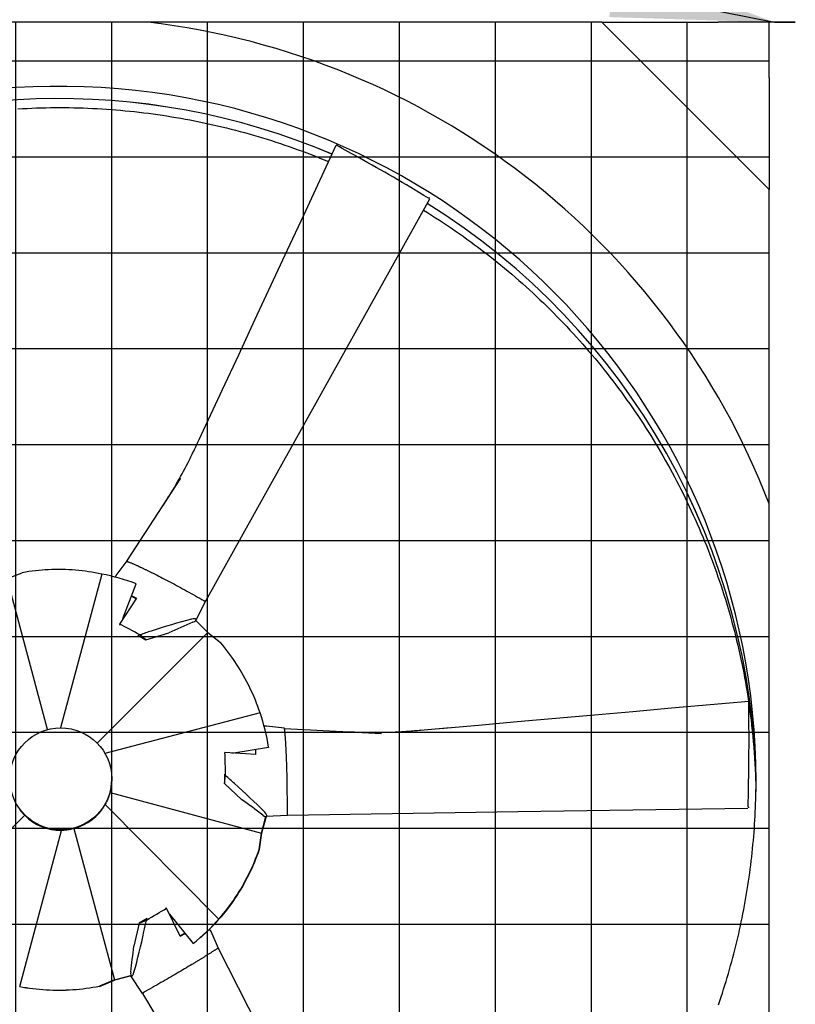
# Model space of a CAD drawing. Extents: x 0 to 1000, y 0 to 750.
# Drawn here: x 842 to 879, y 496 to 543 of the extents above; entities that cross this region are included whole.
import ezdxf

# ---------------------------------------------------------------- set-up
doc = ezdxf.new("R2010")
doc.units = 0
doc.header["$LTSCALE"] = 32
doc.header["$MEASUREMENT"] = 0
doc.layers.add('RH-ALL', color=3, linetype='CONTINUOUS')
doc.styles.add('SUBMITTAL', font='simplex.shx', dxfattribs={"width": 0.75})
doc.dimstyles.new('SUBMITTAL', dxfattribs={"dimtxt": 0.09375, "dimasz": 0.09375, "dimexe": 0.03125, "dimexo": 0.0625, "dimgap": 0.0625, "dimtad": 0, "dimdec": 4, "dimzin": 0, "dimdsep": 46, "dimlunit": 4, "dimtxsty": 'SUBMITTAL', "dimcen": 0.09375, "dimclre": 6, "dimadec": 0, "dimazin": 0, "dimtfac": 1, "dimtdec": 0, "dimtofl": 0, "dimtmove": 0, "dimatfit": 3, "dimfxl": 0, "dimfrac": 2, "dimtolj": 1, "dimtzin": 0, "dimarcsym": 0})

msp = doc.modelspace()

# ---------------------------------------------------------------- hatches: boundary and pattern name
at = {"layer": 'RH-ALL'}
h = msp.add_hatch(dxfattribs=at)
h.set_pattern_fill('NET', color=5, scale=36.7, style=0)
h.set_pattern_definition([(0, (676.2204, 990.316), (0, 4.5875), []), (90, (676.2204, 990.316), (-4.5875, 3e-16), [])])
h.paths.add_polyline_path([(810.4017, 447.5894), (810.4008, 542.5899), (877.4008, 542.5894), (877.4008, 447.5894)])

# ---------------------------------------------------------------- linework, layer by layer
at = {"layer": 'RH-ALL', "color": 5}
for p, q in [((869.4008, 542.5894), (807.9008, 542.5894)), ((869.4008, 542.5894), (874.9633, 542.5894)), ((877.4008, 534.5894), (869.4008, 542.5894)), ((878.6508, 542.5894), (874.9633, 542.5894)), ((877.4008, 539.9269), (877.4008, 542.5894)), ((878.6508, 542.5889), (877.6598, 542.5889)), ((877.4008, 539.9269), (877.4008, 534.5894)), ((877.4008, 447.5889), (877.4008, 534.5894)), ((846.6897, 516.819), (849.2749, 520.7847)), ((846.6926, 516.8256), (846.166, 516.1278)), ((840.9571, 515.9826), (841.6789, 516.2654)), ((845.49, 516.1984), (843.5057, 508.8422)), ((847.2914, 516.5537), (847.2915, 516.5536)), ((842.8908, 508.7582), (840.9571, 515.9826)), ((846.5, 514.0696), (847.1381, 515.7357)), ((847.1381, 515.7357), (847.1381, 515.7308)), ((847.1414, 515.0408), (846.3272, 513.8079)), ((846.9109, 515.1373), (847.1244, 515.015)), ((850.453, 514.9039), (849.991, 513.9966)), ((850.3688, 514.9281), (850.3695, 514.9278)), ((850.5551, 513.4082), (849.978, 513.9777)), ((845.2597, 508.1183), (850.5551, 513.4082)), ((846.3272, 513.8079), (846.3655, 513.7555)), ((847.5963, 513.0503), (848.6926, 513.3874)), ((850.5551, 513.4082), (851.1687, 512.9202)), ((847.2131, 513.2699), (847.5963, 513.0503)), ((847.5963, 513.0503), (847.3121, 513.2918)), ((853.0546, 509.5652), (845.6399, 507.6184)), ((854.2298, 508.8201), (853.3594, 508.9281)), ((854.2216, 508.8195), (858.8587, 508.5752)), ((854.2663, 508.1814), (854.2663, 508.1813)), ((851.7087, 507.6389), (853.4654, 507.9142)), ((852.8357, 507.8103), (852.8345, 507.569)), ((853.4654, 507.9142), (853.4654, 507.9092)), ((851.3775, 507.6595), (851.3565, 507.597)), ((852.8587, 507.5675), (851.3775, 507.6595)), ((845.9633, 506.3802), (845.9633, 506.4057)), ((851.3517, 506.6249), (851.3496, 506.1854)), ((851.3496, 506.1854), (851.4049, 506.5591)), ((876.7758, 506.3938), (876.7758, 506.3948)), ((851.3496, 506.1854), (852.1853, 505.4075)), ((845.88, 505.7547), (853.1238, 503.8117)), ((851.0904, 499.6996), (845.6515, 505.1771)), ((841.8016, 504.6638), (836.4965, 499.3641)), ((853.1238, 503.8117), (853.3364, 504.5959)), ((853.3399, 504.5957), (853.1238, 503.7985)), ((854.3675, 504.6484), (853.3473, 504.5957)), ((854.345, 504.7343), (854.3451, 504.7336)), ((841.5616, 496.4673), (843.5556, 503.9331)), ((844.1558, 504.0323), (846.0945, 496.7897)), ((853.1238, 503.8117), (853.0155, 503.032)), ((853.0155, 503.0188), (853.1238, 503.7985)), ((853.1238, 503.7985), (853.1238, 503.8117)), ((853.0155, 503.032), (853.0155, 503.0188)), ((848.5761, 500.213), (848.5168, 500.197)), ((849.243, 498.8812), (848.5761, 500.213)), ((847.6644, 499.7195), (847.2791, 499.5037)), ((848.7209, 499.9238), (849.8531, 498.5257)), ((847.2791, 499.5037), (847.0186, 498.3938)), ((847.2791, 499.5037), (847.6185, 499.6495)), ((849.4506, 499.0176), (849.2352, 498.8969)), ((851.063, 498.2921), (850.7203, 499.0993)), ((849.8531, 498.5257), (849.8531, 498.5207)), ((851.0586, 498.2982), (853.1803, 494.1162)), ((850.5007, 497.9569), (850.5006, 497.9569)), ((846.0945, 496.7897), (846.8812, 496.9924)), ((846.8884, 496.981), (846.0945, 496.7765)), ((847.4404, 496.1318), (846.8833, 496.9888)), ((846.0945, 496.7897), (845.3726, 496.4891)), ((845.3726, 496.4758), (846.0945, 496.7765)), ((845.3726, 496.4891), (845.3726, 496.4758)), ((846.0945, 496.7765), (846.0945, 496.7897)), ((847.502, 496.195), (847.5014, 496.1946))]:
    msp.add_line(p, q, dxfattribs=at)
at = {"layer": 'RH-ALL', "color": 5, "flags": 128}
for points in [[(841.4748, 538.4518), (841.698, 538.4644), (841.9212, 538.4756), (842.1445, 538.4852), (842.3678, 538.4934), (842.5913, 538.5), (842.8147, 538.5052), (843.0382, 538.5089), (843.2617, 538.511), (843.4852, 538.5117), (843.7087, 538.5108), (843.9322, 538.5084), (844.1556, 538.5046), (844.3791, 538.4992), (844.6025, 538.4923), (844.8258, 538.4839), (845.0491, 538.474), (845.2723, 538.4625), (845.4955, 538.4496), (845.7185, 538.4352), (845.9414, 538.4193), (846.1643, 538.4018), (846.387, 538.3829), (846.6095, 538.3625), (846.832, 538.3406), (847.0542, 538.3172), (847.2763, 538.2923), (847.4983, 538.2659), (847.72, 538.2381), (847.9416, 538.2087), (848.163, 538.1779), (848.3841, 538.1456), (848.6051, 538.1118), (848.8258, 538.0766), (849.0463, 538.0399), (849.2665, 538.0017), (849.4864, 537.962), (849.7061, 537.9208), (849.9255, 537.8782), (850.1446, 537.8342), (850.3635, 537.7886), (850.582, 537.7416), (850.8001, 537.6932), (851.018, 537.6433), (851.2355, 537.5919), (851.4527, 537.5391), (851.6695, 537.4848), (851.886, 537.4291), (852.102, 537.3719), (852.3177, 537.3133), (852.533, 537.2533), (852.7478, 537.1918), (852.9623, 537.1288), (853.1763, 537.0645), (853.3899, 536.9987), (853.6031, 536.9314), (853.8157, 536.8627), (854.028, 536.7926), (854.2397, 536.7211), (854.451, 536.6481), (854.6617, 536.5738), (854.872, 536.4979), (855.0817, 536.4207), (855.2909, 536.3421), (855.4996, 536.2621), (855.7077, 536.1806), (855.9153, 536.0978), (856.1223, 536.0136), (856.3288, 535.928)], [(850.4777, 523.3502), (851.2573, 525.0194), (852.0354, 526.6894), (852.8124, 528.3599), (853.5887, 530.0307), (854.3648, 531.7016), (855.1411, 533.3723), (856.6939, 536.7138)], [(861.161, 534.1331), (855.8056, 524.5205), (850.4513, 514.9073)], [(860.8671, 533.6057), (861.0604, 533.4864), (861.2529, 533.3657), (861.4446, 533.2438), (861.6354, 533.1206), (861.8254, 532.996), (862.0145, 532.8702), (862.2028, 532.743), (862.3902, 532.6146), (862.5767, 532.485), (862.7624, 532.354), (862.9471, 532.2218), (863.1309, 532.0884), (863.3139, 531.9536), (863.4958, 531.8177), (863.6769, 531.6805), (863.857, 531.5421), (864.0362, 531.4024), (864.2144, 531.2615), (864.3917, 531.1195), (864.5679, 530.9761), (864.7432, 530.8316), (864.9175, 530.6859), (865.0907, 530.539), (865.263, 530.391), (865.4342, 530.2417), (865.6045, 530.0913), (865.7736, 529.9397), (865.9418, 529.787), (866.1089, 529.6331), (866.275, 529.4781), (866.44, 529.322), (866.6039, 529.1648), (866.7667, 529.0064), (866.9285, 528.8469), (867.0892, 528.6864), (867.2488, 528.5247), (867.4073, 528.362), (867.5646, 528.1982), (867.7209, 528.0333), (867.876, 527.8674), (868.0301, 527.7004), (868.1829, 527.5324), (868.3346, 527.3634), (868.4852, 527.1933), (868.6346, 527.0222), (868.7829, 526.8501), (868.93, 526.677), (869.0758, 526.5029), (869.2206, 526.3278), (869.3641, 526.1517), (869.5064, 525.9747), (869.6475, 525.7967), (869.7874, 525.6177), (869.926, 525.4378), (870.0634, 525.257), (870.1996, 525.0752), (870.3346, 524.8925), (870.4683, 524.7089), (870.6007, 524.5243), (870.7319, 524.3389), (870.8618, 524.1526), (870.9904, 523.9653), (871.1177, 523.7772), (871.2438, 523.5883), (871.3685, 523.3984), (871.4919, 523.2078), (871.614, 523.0162), (871.7348, 522.8239), (871.8543, 522.6307), (871.9724, 522.4367), (872.0893, 522.2419), (872.2047, 522.0464), (872.3189, 521.85), (872.4317, 521.6528), (872.5431, 521.4549), (872.6532, 521.2563), (872.762, 521.0569), (872.8693, 520.8567), (872.9753, 520.6558), (873.08, 520.4542), (873.1833, 520.2519), (873.2852, 520.049), (873.3857, 519.8453), (873.4848, 519.6409), (873.5825, 519.4359), (873.6789, 519.2302), (873.7738, 519.0239), (873.8673, 518.8169), (873.9595, 518.6093), (874.0502, 518.4011), (874.1395, 518.1922), (874.2273, 517.9828), (874.3138, 517.7727), (874.3988, 517.5621), (874.4824, 517.3509), (874.5646, 517.1392), (874.6453, 516.9269), (874.7245, 516.714), (874.8023, 516.5007), (874.8787, 516.2868), (874.9536, 516.0723), (875.027, 515.8574), (875.0989, 515.642), (875.1694, 515.4261), (875.2384, 515.2097), (875.306, 514.9929), (875.372, 514.7756), (875.4366, 514.5578), (875.4996, 514.3396), (875.5612, 514.121), (875.6212, 513.9019), (875.6798, 513.6825), (875.7368, 513.4627), (875.7924, 513.2424), (875.8464, 513.0218), (875.8989, 512.8009), (875.95, 512.5796), (875.9995, 512.3579), (876.0475, 512.1359), (876.094, 511.9136), (876.1389, 511.691), (876.1824, 511.468), (876.2243, 511.2448), (876.2647, 511.0213), (876.3036, 510.7976), (876.341, 510.5735), (876.3768, 510.3493), (876.4111, 510.1248)], [(848.4219, 519.4744), (848.4229, 519.4759), (848.4247, 519.4787), (848.429, 519.4853), (848.438, 519.4993), (848.4474, 519.5139), (848.457, 519.5289), (848.496, 519.59), (848.535, 519.6515), (848.5741, 519.7134), (848.652, 519.8381), (848.7295, 519.9636), (848.8066, 520.09), (848.883, 520.217), (848.9589, 520.3448), (849.0342, 520.4733), (849.1089, 520.6026), (849.1829, 520.7326), (849.2562, 520.8634), (849.3288, 520.995), (849.4007, 521.1274), (849.4718, 521.2606), (849.542, 521.3946), (849.6114, 521.5295), (849.68, 521.6653), (849.7139, 521.7335), (849.7477, 521.8021), (849.7814, 521.8712), (849.8149, 521.9406), (849.8483, 522.0102), (849.8817, 522.0802), (849.9149, 522.1503), (849.9481, 522.2206), (849.9812, 522.2911), (850.0142, 522.3616), (850.0802, 522.5026), (850.1462, 522.6434), (850.6734, 523.768)], [(846.6897, 516.819), (846.6894, 516.8186), (846.6891, 516.8181), (846.6888, 516.8177), (846.6885, 516.8172), (846.6882, 516.8168), (846.688, 516.8163), (846.6877, 516.8159), (846.6875, 516.8155), (846.6872, 516.8151), (846.687, 516.8147), (846.6868, 516.8143), (846.6865, 516.8139), (846.6863, 516.8135), (846.6862, 516.8131), (846.686, 516.8128), (846.6858, 516.8124), (846.6857, 516.8121), (846.6856, 516.8118), (846.6855, 516.8115), (846.6855, 516.8112), (846.6854, 516.811), (846.6855, 516.8109), (846.6855, 516.8107), (846.6857, 516.8107)], [(846.6857, 516.8107), (846.6908, 516.8088), (846.7025, 516.8044), (846.7193, 516.798), (846.7378, 516.7911), (846.7573, 516.7838), (846.7778, 516.776), (846.7992, 516.7678), (846.8216, 516.7591), (846.8449, 516.75), (846.8692, 516.7403), (846.8943, 516.7302), (846.9202, 516.7195), (846.9471, 516.7083), (846.9747, 516.6967), (847.0032, 516.6845), (847.0325, 516.6718), (847.0626, 516.6586), (847.0935, 516.6449), (847.1252, 516.6307), (847.1577, 516.6159), (847.191, 516.6007), (847.2249, 516.5849), (847.2597, 516.5687), (847.2914, 516.5537)], [(845.49, 516.1984), (845.333, 516.2302), (845.1756, 516.2595), (845.0178, 516.2863), (844.8596, 516.3106), (844.7011, 516.3323), (844.5423, 516.3516), (844.3833, 516.3683), (844.224, 516.3825), (844.0645, 516.3941), (843.9049, 516.4033), (843.7451, 516.4099), (843.5852, 516.4139), (843.4254, 516.4155), (843.2657, 516.4144), (843.1061, 516.4109), (842.9466, 516.4048), (842.7872, 516.3962), (842.6281, 516.3851), (842.4692, 516.3714), (842.3105, 516.3553), (842.1521, 516.3366), (841.994, 516.3154), (841.8363, 516.2916), (841.6789, 516.2654)], [(847.2915, 516.5536), (847.2934, 516.5527), (847.2953, 516.5518), (847.2972, 516.5509), (847.2991, 516.55), (847.301, 516.5491), (847.3029, 516.5482), (847.3047, 516.5473), (847.3065, 516.5464), (847.3084, 516.5455), (847.3102, 516.5447), (847.312, 516.5438), (847.3139, 516.5429), (847.3157, 516.542), (847.3175, 516.5411), (847.3193, 516.5403), (847.3212, 516.5394), (847.323, 516.5385), (847.3249, 516.5377), (847.3267, 516.5368), (847.3285, 516.5359), (847.3304, 516.535), (847.3322, 516.5342), (847.334, 516.5333), (847.3359, 516.5324)], [(847.3359, 516.5324), (847.3636, 516.5195), (847.3914, 516.5063), (847.4195, 516.4931), (847.4476, 516.4798), (847.4759, 516.4663), (847.5044, 516.4527), (847.533, 516.439), (847.5618, 516.4252), (847.5907, 516.4113), (847.6198, 516.3972), (847.649, 516.383), (847.6783, 516.3688), (847.7078, 516.3544), (847.7375, 516.3399), (847.7673, 516.3252), (847.7972, 516.3105), (847.8273, 516.2957), (847.8575, 516.2807), (847.8878, 516.2656), (847.9183, 516.2505), (847.9489, 516.2352), (847.9797, 516.2198), (848.0106, 516.2042), (848.0416, 516.1886)], [(848.0416, 516.1886), (848.1293, 516.1443), (848.2179, 516.0992), (848.3076, 516.0532), (848.3982, 516.0064), (848.4898, 515.9588), (848.5823, 515.9105), (848.6758, 515.8614), (848.7701, 515.8115), (848.8653, 515.7609), (848.9613, 515.7095), (849.0581, 515.6575), (849.1557, 515.6048), (849.2541, 515.5513), (849.3531, 515.4972), (849.4529, 515.4425), (849.5534, 515.3871), (849.6546, 515.331), (849.7565, 515.2743), (849.8589, 515.217), (849.962, 515.1591), (850.0657, 515.1006), (850.1699, 515.0416), (850.2746, 514.982), (850.3688, 514.9281)], [(850.3695, 514.9278), (850.3726, 514.9263), (850.3758, 514.9248), (850.379, 514.9234), (850.3823, 514.9219), (850.3856, 514.9205), (850.3889, 514.9191), (850.3923, 514.9178), (850.3956, 514.9165), (850.3989, 514.9154), (850.4022, 514.9143), (850.4055, 514.9133), (850.4088, 514.9123), (850.412, 514.9116), (850.4152, 514.9109), (850.4183, 514.9104), (850.4214, 514.9101), (850.4243, 514.9099), (850.4273, 514.9099), (850.4302, 514.9101), (850.433, 514.9104), (850.4358, 514.911), (850.4385, 514.9118), (850.4412, 514.9129), (850.4439, 514.9142)], [(853.0546, 509.5652), (853.0021, 509.7179), (852.9471, 509.8698), (852.8898, 510.0207), (852.8302, 510.1707), (852.7682, 510.3197), (852.7039, 510.4677), (852.6372, 510.6147), (852.5683, 510.7606), (852.497, 510.9054), (852.4235, 511.0491), (852.3477, 511.1917), (852.2697, 511.333), (852.1895, 511.4731), (852.1072, 511.6118), (852.0227, 511.7491), (851.9361, 511.8851), (851.8474, 512.0196), (851.7566, 512.1528), (851.6637, 512.2844), (851.5687, 512.4146), (851.4717, 512.5433), (851.3727, 512.6705), (851.2717, 512.7961), (851.1687, 512.9202)], [(861.6602, 508.8153), (863.506, 508.9763), (865.3517, 509.139), (867.1972, 509.3029), (869.0428, 509.4675), (870.8882, 509.6323), (872.7338, 509.797), (876.4249, 510.126)], [(876.4272, 510.0154), (876.4643, 509.7537), (876.4994, 509.4917), (876.5323, 509.2294), (876.5632, 508.9668), (876.592, 508.704), (876.6187, 508.441), (876.6433, 508.1778), (876.6658, 507.9144), (876.6862, 507.6508), (876.7045, 507.3871), (876.7208, 507.1233), (876.7349, 506.8593), (876.747, 506.5952), (876.7569, 506.331), (876.7648, 506.0668), (876.7705, 505.8025)], [(854.2216, 508.8195), (854.2211, 508.8195), (854.2206, 508.8195), (854.2201, 508.8195), (854.2196, 508.8195), (854.2191, 508.8196), (854.2186, 508.8196), (854.2181, 508.8196), (854.2177, 508.8196), (854.2172, 508.8196), (854.2168, 508.8196), (854.2164, 508.8196), (854.216, 508.8196), (854.2156, 508.8196), (854.2152, 508.8195), (854.2148, 508.8195), (854.2145, 508.8195), (854.2141, 508.8194), (854.2138, 508.8194), (854.2136, 508.8193), (854.2134, 508.8192), (854.2132, 508.8191), (854.213, 508.819), (854.213, 508.8189), (854.213, 508.8188)], [(854.213, 508.8188), (854.2135, 508.8136), (854.2146, 508.8018), (854.2163, 508.7848), (854.2182, 508.7661), (854.2204, 508.7463), (854.2226, 508.7254), (854.225, 508.7035), (854.2274, 508.6804), (854.2299, 508.6564), (854.2325, 508.6313), (854.235, 508.6052), (854.2376, 508.5781), (854.2401, 508.5499), (854.2427, 508.5208), (854.2452, 508.4907), (854.2477, 508.4597), (854.2502, 508.4277), (854.2527, 508.3947), (854.2551, 508.3608), (854.2575, 508.3259), (854.2598, 508.2901), (854.2621, 508.2534), (854.2643, 508.2158), (854.2663, 508.1814)], [(857.2828, 508.6572), (857.2847, 508.6571), (857.2879, 508.657), (857.2958, 508.6566), (857.3124, 508.6558), (857.3297, 508.655), (857.3476, 508.6542), (857.42, 508.6511), (857.4928, 508.6481), (857.5661, 508.6453), (857.7132, 508.6403), (857.8609, 508.6361), (858.0092, 508.6328), (858.1577, 508.6302), (858.3067, 508.6285), (858.456, 508.6276), (858.6056, 508.6277), (858.7556, 508.6287), (858.906, 508.6306), (859.0568, 508.6336), (859.2078, 508.6376), (859.3593, 508.6427), (859.5111, 508.6489), (859.6632, 508.6563), (859.8157, 508.6648), (859.8921, 508.6695), (859.9689, 508.6746), (860.046, 508.68), (860.1233, 508.6856), (860.2009, 508.6916), (860.2787, 508.6977), (860.3566, 508.704), (860.4346, 508.7105), (860.5128, 508.7171), (860.591, 508.7237), (860.6692, 508.7305), (860.7474, 508.7372), (860.9036, 508.7506), (862.1524, 508.8577)], [(854.2663, 508.1813), (854.2664, 508.1792), (854.2665, 508.1771), (854.2666, 508.175), (854.2668, 508.173), (854.2669, 508.171), (854.267, 508.1689), (854.2671, 508.1669), (854.2672, 508.1649), (854.2673, 508.1629), (854.2674, 508.1609), (854.2675, 508.1589), (854.2676, 508.1569), (854.2677, 508.1549), (854.2678, 508.153), (854.2679, 508.151), (854.268, 508.149), (854.2681, 508.147), (854.2682, 508.145), (854.2683, 508.143), (854.2685, 508.141), (854.2686, 508.139), (854.2687, 508.137), (854.2688, 508.135), (854.2689, 508.133)], [(854.2689, 508.133), (854.2708, 508.103), (854.2726, 508.0727), (854.2743, 508.0423), (854.2761, 508.0117), (854.2779, 507.9809), (854.2796, 507.9499), (854.2813, 507.9187), (854.283, 507.8873), (854.2846, 507.8557), (854.2862, 507.8239), (854.2879, 507.792), (854.2894, 507.7598), (854.291, 507.7275), (854.2926, 507.695), (854.2941, 507.6623), (854.2956, 507.6294), (854.2971, 507.5964), (854.2985, 507.5632), (854.2999, 507.5297), (854.3013, 507.4962), (854.3027, 507.4624), (854.3041, 507.4284), (854.3054, 507.3943), (854.3068, 507.36)], [(854.3068, 507.36), (854.3103, 507.2631), (854.3137, 507.1648), (854.317, 507.0652), (854.32, 506.9644), (854.3229, 506.8623), (854.3257, 506.7589), (854.3282, 506.6544), (854.3306, 506.5487), (854.3328, 506.4419), (854.3348, 506.3339), (854.3367, 506.225), (854.3384, 506.1149), (854.3399, 506.0039), (854.3412, 505.8918), (854.3424, 505.7788), (854.3434, 505.6648), (854.3442, 505.5499), (854.3448, 505.434), (854.3453, 505.3173), (854.3456, 505.1997), (854.3457, 505.0814), (854.3456, 504.9622), (854.3454, 504.8423), (854.345, 504.7343)], [(874.9757, 495.5973), (875.0389, 495.7832), (875.101, 495.9695), (875.162, 496.1561), (875.2218, 496.3431), (875.2806, 496.5305), (875.3383, 496.7182), (875.3948, 496.9062), (875.4503, 497.0946), (875.5046, 497.2832), (875.5578, 497.4722), (875.6099, 497.6616), (875.6608, 497.8512), (875.7107, 498.0411), (875.7594, 498.2313), (875.8069, 498.4218), (875.8534, 498.6126), (875.8987, 498.8036), (875.9429, 498.995), (875.9859, 499.1865), (876.0279, 499.3783), (876.0686, 499.5704), (876.1083, 499.7627), (876.1468, 499.9552), (876.1842, 500.148), (876.2205, 500.341), (876.2556, 500.5342), (876.2896, 500.7275), (876.3224, 500.9211), (876.3541, 501.1149), (876.3846, 501.3088), (876.4141, 501.503), (876.4423, 501.6973), (876.4695, 501.8917), (876.4954, 502.0864), (876.5203, 502.2811), (876.544, 502.476), (876.5665, 502.6711), (876.5879, 502.8663), (876.6082, 503.0616), (876.6273, 503.257), (876.6452, 503.4525), (876.662, 503.6481), (876.6776, 503.8438), (876.6921, 504.0397), (876.7055, 504.2355), (876.7177, 504.4315), (876.7287, 504.6275), (876.7386, 504.8236), (876.7473, 505.0198), (876.7548, 505.216), (876.7612, 505.4122), (876.7665, 505.6085), (876.7705, 505.8048), (876.7734, 506.0011), (876.7752, 506.1975), (876.7758, 506.3938)], [(845.88, 505.7547), (845.8734, 505.7297), (845.8665, 505.7048), (845.8593, 505.68), (845.8519, 505.6551), (845.8442, 505.6304), (845.8363, 505.6057), (845.8281, 505.581), (845.8196, 505.5564), (845.8109, 505.5319), (845.8019, 505.5074), (845.7927, 505.483), (845.7832, 505.4587), (845.7735, 505.4345), (845.7635, 505.4104), (845.7533, 505.3864), (845.7429, 505.3626), (845.7322, 505.3389), (845.7213, 505.3153), (845.7102, 505.2919), (845.6989, 505.2687), (845.6874, 505.2456), (845.6756, 505.2226), (845.6636, 505.1998), (845.6515, 505.1771)], [(841.8016, 504.6638), (841.7839, 504.681), (841.7664, 504.6984), (841.749, 504.716), (841.7318, 504.7338), (841.7148, 504.7518), (841.698, 504.77), (841.6813, 504.7883), (841.6648, 504.8069), (841.6485, 504.8257), (841.6324, 504.8447), (841.6165, 504.8638), (841.6008, 504.8832), (841.5852, 504.9027), (841.5699, 504.9223), (841.5549, 504.9421)], [(876.3853, 504.9899), (865.3772, 504.8214), (854.3692, 504.6517)], [(854.3451, 504.7336), (854.3453, 504.7301), (854.3456, 504.7266), (854.346, 504.7231), (854.3463, 504.7196), (854.3468, 504.716), (854.3472, 504.7124), (854.3478, 504.7089), (854.3484, 504.7053), (854.349, 504.7019), (854.3497, 504.6984), (854.3505, 504.6951), (854.3514, 504.6918), (854.3524, 504.6886), (854.3534, 504.6855), (854.3546, 504.6825), (854.3559, 504.6797), (854.3572, 504.677), (854.3587, 504.6744), (854.3604, 504.672), (854.3622, 504.6697), (854.3641, 504.6675), (854.3663, 504.6655), (854.3686, 504.6637), (854.3711, 504.662)], [(844.1558, 504.0323), (844.1315, 504.0252), (844.1071, 504.0184), (844.0825, 504.0118), (844.0579, 504.0055), (844.0332, 503.9994), (844.0085, 503.9936), (843.9836, 503.988), (843.9587, 503.9827), (843.9337, 503.9777), (843.9086, 503.9728), (843.8834, 503.9683), (843.8582, 503.964), (843.8329, 503.96), (843.8076, 503.9562), (843.7824, 503.9527), (843.7571, 503.9495), (843.7319, 503.9465), (843.7066, 503.9438), (843.6814, 503.9413), (843.6562, 503.9392), (843.631, 503.9373), (843.6058, 503.9356), (843.5807, 503.9342), (843.5556, 503.9331)], [(851.0904, 499.6996), (851.1949, 499.8224), (851.2973, 499.9468), (851.3978, 500.0728), (851.4963, 500.2004), (851.5928, 500.3295), (851.6873, 500.4601), (851.7797, 500.5922), (851.87, 500.7258), (851.9583, 500.8608), (852.0444, 500.9972), (852.1285, 501.135), (852.2103, 501.2742), (852.2899, 501.4145), (852.3673, 501.5561), (852.4424, 501.6988), (852.5153, 501.8427), (852.5859, 501.9877), (852.6543, 502.1338), (852.7203, 502.281), (852.784, 502.4292), (852.8454, 502.5785), (852.9045, 502.7287), (852.9612, 502.8799), (853.0155, 503.032)], [(853.0155, 503.0188), (852.9612, 502.8667), (852.9045, 502.7155), (852.8454, 502.5652), (852.784, 502.416), (852.7203, 502.2678), (852.6543, 502.1206), (852.5859, 501.9745), (852.5153, 501.8295), (852.4424, 501.6856), (852.3673, 501.5428), (852.2899, 501.4013), (852.2103, 501.2609), (852.1285, 501.1218), (852.0444, 500.984), (851.9583, 500.8476), (851.87, 500.7126), (851.7797, 500.579), (851.6873, 500.4469), (851.5928, 500.3163), (851.4963, 500.1872), (851.3978, 500.0596), (851.2973, 499.9336), (851.1949, 499.8092), (851.0904, 499.6864)], [(851.0531, 498.3063), (851.0484, 498.3035), (851.0379, 498.2971), (851.0227, 498.2879), (851.0062, 498.2776), (850.9889, 498.2666), (850.9706, 498.2549), (850.9515, 498.2426), (850.9316, 498.2297), (850.9108, 498.2162), (850.8891, 498.2022), (850.8665, 498.1876), (850.8431, 498.1725), (850.8188, 498.1569), (850.7937, 498.1408), (850.7678, 498.1243), (850.741, 498.1072), (850.7134, 498.0897), (850.6849, 498.0717), (850.6556, 498.0533), (850.6256, 498.0344), (850.5947, 498.0151), (850.563, 497.9954), (850.5305, 497.9753), (850.5007, 497.9569)], [(851.0586, 498.2982), (851.0583, 498.2987), (851.0581, 498.2992), (851.0578, 498.2997), (851.0576, 498.3001), (851.0573, 498.3006), (851.057, 498.3011), (851.0568, 498.3015), (851.0565, 498.302), (851.0563, 498.3024), (851.056, 498.3028), (851.0558, 498.3033), (851.0556, 498.3036), (851.0553, 498.304), (851.0551, 498.3044), (851.0549, 498.3047), (851.0546, 498.3051), (851.0544, 498.3054), (851.0542, 498.3056), (851.054, 498.3059), (851.0537, 498.3061), (851.0536, 498.3062), (851.0534, 498.3063), (851.0532, 498.3063), (851.0531, 498.3063)], [(850.4588, 497.9311), (850.4329, 497.915), (850.4069, 497.8987), (850.3807, 497.8824), (850.3543, 497.866), (850.3277, 497.8495), (850.301, 497.833), (850.274, 497.8163), (850.247, 497.7996), (850.2197, 497.7828), (850.1923, 497.7659), (850.1647, 497.749), (850.1369, 497.7319), (850.109, 497.7148), (850.0809, 497.6977), (850.0526, 497.6804), (850.0242, 497.6631), (849.9956, 497.6457), (849.9668, 497.6282), (849.9379, 497.6106), (849.9088, 497.593), (849.8796, 497.5753), (849.8502, 497.5576), (849.8206, 497.5397), (849.7909, 497.5218)], [(850.5006, 497.9569), (850.4988, 497.9557), (850.497, 497.9546), (850.4952, 497.9535), (850.4934, 497.9524), (850.4916, 497.9513), (850.4899, 497.9503), (850.4882, 497.9492), (850.4864, 497.9481), (850.4847, 497.9471), (850.483, 497.946), (850.4812, 497.945), (850.4795, 497.9439), (850.4778, 497.9429), (850.4761, 497.9418), (850.4743, 497.9408), (850.4726, 497.9397), (850.4709, 497.9386), (850.4692, 497.9376), (850.4674, 497.9365), (850.4657, 497.9354), (850.464, 497.9344), (850.4623, 497.9333), (850.4605, 497.9322), (850.4588, 497.9311)], [(849.7909, 497.5218), (849.7069, 497.4713), (849.6216, 497.4203), (849.5352, 497.3687), (849.4476, 497.3166), (849.3589, 497.264), (849.2691, 497.211), (849.1782, 497.1574), (849.0863, 497.1034), (848.9933, 497.049), (848.8993, 496.9941), (848.8043, 496.9389), (848.7084, 496.8832), (848.6116, 496.8272), (848.5139, 496.7708), (848.4152, 496.714), (848.3157, 496.6569), (848.2153, 496.5994), (848.1141, 496.5416), (848.0121, 496.4835), (847.9093, 496.4251), (847.8058, 496.3664), (847.7016, 496.3075), (847.5966, 496.2483), (847.502, 496.195)], [(841.5616, 496.4673), (841.7186, 496.4392), (841.876, 496.4137), (842.0338, 496.3906), (842.1919, 496.37), (842.3504, 496.3519), (842.5092, 496.3364), (842.6683, 496.3234), (842.8275, 496.3129), (842.987, 496.3049), (843.1467, 496.2994), (843.3065, 496.2965), (843.4663, 496.2962), (843.6261, 496.2983), (843.7859, 496.3031), (843.9455, 496.3103), (844.105, 496.3201), (844.2643, 496.3324), (844.4235, 496.3472), (844.5824, 496.3645), (844.741, 496.3844), (844.8994, 496.4068), (845.0575, 496.4317), (845.2153, 496.4591), (845.3726, 496.4891)], [(845.3726, 496.4758), (845.2153, 496.4459), (845.0575, 496.4185), (844.8994, 496.3936), (844.741, 496.3712), (844.5824, 496.3513), (844.4235, 496.334), (844.2643, 496.3191), (844.105, 496.3068), (843.9455, 496.2971), (843.7859, 496.2898), (843.6261, 496.2851), (843.4663, 496.283), (843.3065, 496.2833), (843.1467, 496.2862), (842.987, 496.2917), (842.8275, 496.2996), (842.6683, 496.3101), (842.5092, 496.3232), (842.3504, 496.3387), (842.1919, 496.3568), (842.0338, 496.3773), (841.876, 496.4004), (841.7186, 496.426), (841.5616, 496.4541)], [(858.7502, 477.2382), (853.0975, 486.6855), (847.4437, 496.1323)], [(847.5014, 496.1946), (847.4985, 496.1927), (847.4956, 496.1907), (847.4927, 496.1887), (847.4898, 496.1866), (847.487, 496.1844), (847.4841, 496.1822), (847.4813, 496.18), (847.4785, 496.1777), (847.4759, 496.1754), (847.4733, 496.173), (847.4708, 496.1707), (847.4684, 496.1682), (847.4661, 496.1658), (847.464, 496.1633), (847.4621, 496.1608), (847.4603, 496.1583), (847.4587, 496.1557), (847.4572, 496.1531), (847.456, 496.1504), (847.455, 496.1477), (847.4542, 496.1449), (847.4536, 496.142), (847.4532, 496.139), (847.453, 496.136)]]:
    msp.add_lwpolyline(points, dxfattribs=at)
at = {"layer": 'RH-ALL', "color": 5}
msp.add_circle((843.5258, 506.4057), 2.4371, dxfattribs=at)
for centre, major_axis, ratio, start_param, end_param in [((843.4633, 506.4745), (36.375, 0), 0.9996573, 0.368164, 1.4540192), ((843.4633, 506.2258), (33.3124, 0.0843), 0.9996573, 6.2831818, 9.2996548), ((843.4633, 505.6417), (33.3125, 0), 0.9996573, 1.1688241, 2.0397582), ((843.4633, 505.6399), (-33.3125, 0), 0.9996573, 4.3104403, 5.1813221), ((856.7204, 536.6972), (-0.0265, 0.0165), 0.1050215, 5.1750377, 6.2831853), ((1054.2402, 349.5794), (493.8774, -308.7473), 0.1042188, 2.0439526, 2.0464051), ((861.3542, 532.7386), (8.8781, -5.5501), 0.1042188, 1.6637075, 2.0439526), ((861.1079, 534.1662), (0.0613, 0.0106), 0.1397931, 6.1955274, 7.8539816), ((843.4633, 505.6399), (33.3104, 0.3772), 0.9996574, 6.2831698, 7.2866601), ((843.4633, 505.6417), (33.3125, 0), 0.9996573, 0.0113002, 1.0147802), ((846.719, 516.809), (-0.025, 0.0167), 0.3037781, 0, 0.268919), ((843.5258, 506.3862), (-9.3505, -3.7545), 0.9902402, 3.966762, 4.1374811), ((846.8714, 510.4831), (-0.2807, -6.7343), 0.252416, 3.735685, 3.7488006), ((846.1767, 515.9136), (0.0095, 0.2272), 0.252416, 0.3501366, 0.5940923), ((851.3646, 511.6511), (6.8948, -4.3103), 0.1042188, 2.293457, 2.3354602), ((850.4, 514.9369), (0.0439, -0.0227), 0.7842384, 5.6299942, 6.2831853), ((849.2052, 509.4286), (11.44, 3.7467), 0.3543578, 1.4051827, 1.5730382), ((858.5066, 507.3427), (-24.6354, -8.0683), 0.3543578, 4.9536064, 5.0036958), ((849.7703, 513.9539), (0.225, 0.0737), 0.3543578, 4.9341842, 7.688368), ((850.5738, 510.3861), (7.0061, -4.3799), 0.1042188, 2.1189976, 2.2854378), ((849.2052, 509.4286), (11.44, 3.7467), 0.3543578, 1.5730382, 1.6203772), ((876.4238, 510.0948), (0.0011, 0.0312), 0.0818348, 5.190132, 6.2831853), ((824.8644, 238.7356), (-20.9369, -582.0665), 0.0811974, 2.0562806, 2.0587331), ((843.5258, 506.3862), (-9.9828, 1.2766), 0.9901426, 3.4239558, 3.5946748), ((848.8287, 505.4915), (-6.0266, -3.0838), 0.2623212, 3.7451429, 3.7644715), ((853.1796, 508.8119), (0.2033, 0.104), 0.2623212, 0.3686877, 0.6035502), ((854.2287, 508.7888), (0.0017, 0.0302), 0.2782198, 0, 0.2530163), ((875.5083, 503.99), (-0.3764, -10.4634), 0.0811974, 1.6760355, 2.0562806), ((852.1732, 502.136), (-0.2923, -8.126), 0.0811974, 2.305785, 2.3477882), ((850.6791, 502.1897), (-0.297, -8.2571), 0.0811974, 2.1313256, 2.2977658), ((843.5258, 506.3862), (2.4182, -0.3092), 0.9901426, 6.1469902, 6.4091324), ((849.1728, 502.8916), (8.8588, -8.0583), 0.3527833, 1.5917084, 1.6390474), ((849.1728, 502.8916), (-8.8588, 8.0583), 0.3527833, 4.5654456, 4.7333011), ((852.1744, 493.7049), (-19.0769, 17.3531), 0.3527833, 4.9722766, 5.0223661), ((843.5258, 506.3862), (-1.9621, 1.4602), 0.9904109, 2.4674133, 3.2653811), ((876.3875, 505.0524), (0.0479, -0.0396), 0.1332265, 6.1821079, 7.8539816), ((843.5258, 506.3862), (-0.9655, 2.259), 0.9907839, 1.9486051, 2.7465728), ((853.2013, 504.7657), (0.1743, -0.1585), 0.3527833, 4.9528544, 7.7070382), ((854.3697, 504.7109), (0.0014, -0.0489), 0.8023318, 5.6156256, 6.2831853), ((843.6311, 498.0003), (-7.2945, -3.8806), 0.0590579, 2.1174105, 2.2838507), ((843.5258, 506.3862), (8.1001, -6.028), 0.9904109, 6.0275643, 6.1982833), ((843.4935, 499.651), (-2.6345, -11.6617), 0.3375537, 1.5994381, 1.6467771), ((843.5258, 506.3729), (-8.1001, 6.028), 0.9904109, 2.9315607, 3.0566906), ((843.4935, 499.651), (2.6345, 11.6617), 0.3375537, 4.5731752, 4.7410307), ((847.2553, 498.9057), (-0.0865, 0.1292), 0.9462486, 6.2806961, 6.2831853), ((844.3344, 496.6784), (-7.1786, -3.819), 0.0590579, 2.2918699, 2.333873), ((845.4831, 501.3013), (-5.7172, 3.7222), 0.2596427, 3.7588158, 3.7840536), ((850.5286, 499.1984), (0.1929, -0.1256), 0.2596427, 0.368339, 0.6172232), ((837.1936, 492.368), (5.6733, 25.1128), 0.3375537, 4.9800063, 5.0300957), ((851.0354, 498.2774), (0.0267, 0.0137), 0.2942607, 0, 0.2755283), ((846.9568, 497.2012), (-0.0518, -0.2294), 0.3375537, 4.9605841, 7.7147679), ((847.4955, 496.1611), (-0.0425, -0.0252), 0.7787626, 5.6275893, 6.2831853)]:
    msp.add_ellipse(centre, major_axis=major_axis, ratio=ratio, start_param=start_param, end_param=end_param, dxfattribs=at)

# ---------------------------------------------------------------- leaders
at = {"layer": 'RH-ALL', "annotation_type": 0, "has_hookline": 1, "hookline_direction": 0, "text_width": 33.9286, "horizontal_direction": (-1, 0, 0)}
msp.add_leader([(877.6598, 542.5889), (648.5833, 587.7578)], dimstyle='SUBMITTAL', override={"dimscale": 125, "dimtxt": 0.0625, "dimasz": 0.0625, "dimexo": 0.03125, "dimgap": 0.03125, "dimdec": 3, "dimzin": 3, "dimclrd": 3, "dimclrt": 3, "dimtdec": 3, "dimtix": 1}, dxfattribs=at)

doc.saveas('drawing.dxf')
